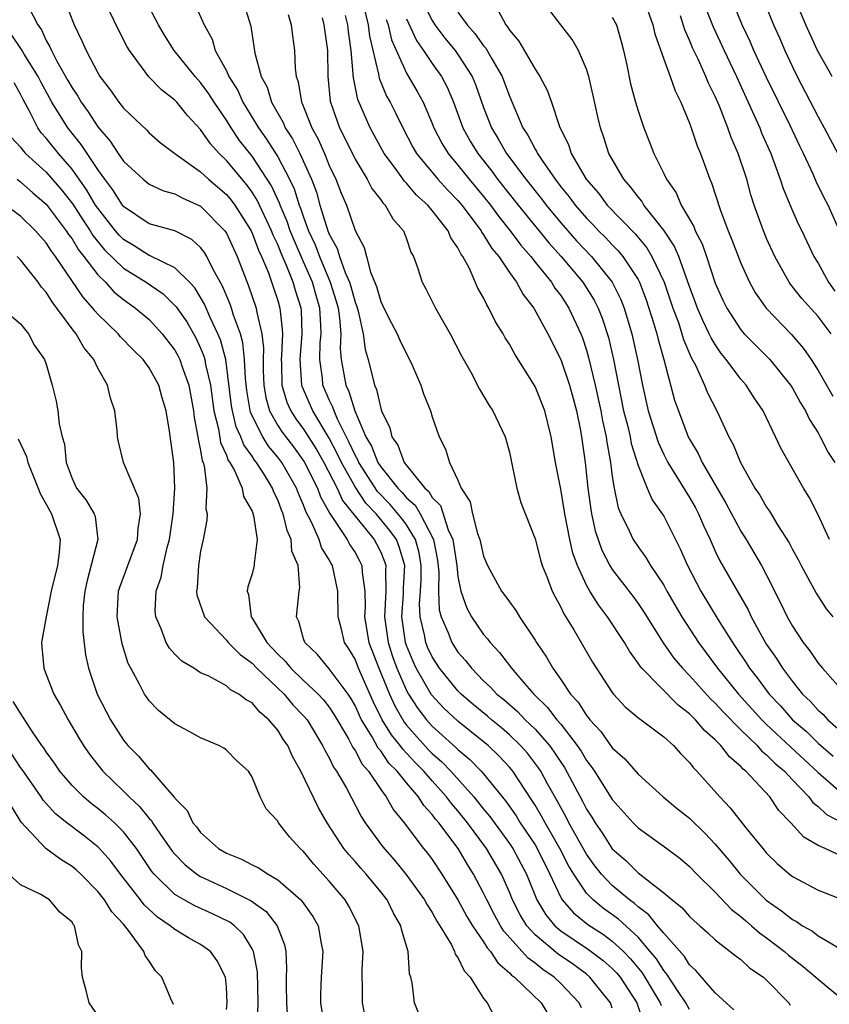
# Model space of a CAD drawing. Units: inches. Extents: x 2592000 to 2595000, y 1521000 to 1524000.
# Drawn here: x 2592513 to 2592576, y 1522145 to 1522221 of the extents above; entities that cross this region are included whole.
import ezdxf

# ---------------------------------------------------------------- set-up
doc = ezdxf.new("R2010")
doc.units = ezdxf.units.IN
doc.header["$MEASUREMENT"] = 0
doc.layers.add('LD25921521_2ft', color=93, linetype='Continuous')

msp = doc.modelspace()

# ---------------------------------------------------------------- linework, layer by layer
at = {"layer": 'LD25921521_2ft'}
for points, elevation in [([(2592570.231, 1522224.231), (2592571.528, 1522221), (2592571.987, 1522219.987), (2592572.408, 1522219), (2592573, 1522217.741), (2592573.369, 1522217), (2592575, 1522213.86), (2592575.484, 1522213), (2592577, 1522210.118)], 8164), ([(2592575.89, 1522181), (2592574.973, 1522182.973), (2592574.295, 1522184.295), (2592573.864, 1522185), (2592572.113, 1522188.112), (2592571.701, 1522189), (2592570.726, 1522191), (2592570.032, 1522192.032), (2592569.413, 1522193), (2592569, 1522193.462), (2592567.86, 1522195), (2592567.47, 1522195.47), (2592567, 1522196.152), (2592566.679, 1522196.679), (2592566.544, 1522197), (2592566.031, 1522198.031), (2592565.625, 1522199), (2592565, 1522200.676), (2592564.166, 1522203), (2592563.823, 1522203.823), (2592563, 1522205.061), (2592561.462, 1522207), (2592561.29, 1522207.29), (2592561, 1522207.633), (2592560.424, 1522208.424), (2592559.898, 1522209), (2592558.744, 1522211), (2592558.319, 1522212.319), (2592558.074, 1522213), (2592557.868, 1522213.868), (2592557.521, 1522215.521), (2592557.174, 1522217), (2592557, 1522217.569), (2592556.386, 1522219), (2592555.874, 1522219.874), (2592554.998, 1522221), (2592553.274, 1522223.274)], 8176), ([(2592513.648, 1522222.352), (2592514.355, 1522221), (2592514.624, 1522220.624), (2592515, 1522219.785), (2592515.285, 1522219.285), (2592515.394, 1522219), (2592515.82, 1522218.18), (2592516.683, 1522216.683), (2592517, 1522216.106), (2592517.454, 1522215.454), (2592517.707, 1522215), (2592518.254, 1522214.254), (2592519, 1522213.081), (2592519.977, 1522211.977), (2592520.6, 1522211), (2592521, 1522210.413), (2592522.54, 1522209), (2592523, 1522208.636), (2592524.117, 1522208.117), (2592525, 1522207.88), (2592525.555, 1522207.555), (2592527, 1522206.92), (2592528.873, 1522205), (2592529, 1522204.805), (2592529.833, 1522203), (2592530.726, 1522200.726), (2592531.314, 1522199), (2592531.36, 1522198.64), (2592531.754, 1522197), (2592531.881, 1522195.881), (2592531.851, 1522195), (2592531.859, 1522194.141), (2592531.9, 1522193), (2592532.055, 1522192.055), (2592532.356, 1522191), (2592533, 1522189.88), (2592533.35, 1522189.35), (2592534.21, 1522188.21), (2592535.049, 1522187.049), (2592536.084, 1522185), (2592536.33, 1522184.33), (2592537.031, 1522183.031), (2592537.199, 1522182.801), (2592538.386, 1522181), (2592538.6, 1522180.6), (2592539, 1522179.996), (2592539.359, 1522179.359), (2592539.543, 1522179), (2592539.56, 1522178.44), (2592539.769, 1522177), (2592539.783, 1522175.783), (2592539.73, 1522175), (2592540.079, 1522173), (2592540.857, 1522171), (2592541.675, 1522169), (2592542.084, 1522168.084), (2592542.816, 1522166.816), (2592543, 1522166.59), (2592544.692, 1522164.692), (2592545, 1522164.379), (2592545.744, 1522163.744), (2592546.45, 1522163), (2592548.24, 1522161), (2592549, 1522160.057), (2592549.483, 1522159.483), (2592551, 1522157.394), (2592551.268, 1522157), (2592552.326, 1522155), (2592553.136, 1522153), (2592553.835, 1522151.835), (2592554.546, 1522151), (2592555, 1522150.611), (2592557.158, 1522149.158), (2592558.299, 1522148.299), (2592559, 1522147.672), (2592559.332, 1522147.332), (2592559.604, 1522147), (2592560.902, 1522145), (2592561.436, 1522143.436)], 8206), ([(2592516.379, 1522223), (2592517.176, 1522221), (2592517.773, 1522219.773), (2592518.105, 1522219), (2592519, 1522217.279), (2592519.165, 1522217), (2592519.965, 1522215.965), (2592520.635, 1522215), (2592521, 1522214.534), (2592522.813, 1522212.813), (2592523, 1522212.613), (2592523.865, 1522211.865), (2592525.006, 1522211), (2592527, 1522209.584), (2592527.613, 1522209), (2592529, 1522207.817), (2592529.379, 1522207.379), (2592529.655, 1522207), (2592530.916, 1522205), (2592531, 1522204.822), (2592531.495, 1522203.494), (2592531.734, 1522203), (2592532.267, 1522201.733), (2592532.65, 1522200.65), (2592533, 1522199.573), (2592533.165, 1522199), (2592533.35, 1522197.35), (2592533.363, 1522197), (2592533.298, 1522195.298), (2592533.271, 1522195), (2592533.291, 1522194.709), (2592533.309, 1522193), (2592533.69, 1522191.69), (2592534.002, 1522191), (2592534.399, 1522190.399), (2592535, 1522189.582), (2592536.001, 1522188.001), (2592536.57, 1522187), (2592537.609, 1522185), (2592538.039, 1522184.039), (2592539, 1522182.815), (2592540.485, 1522181), (2592540.671, 1522180.671), (2592541, 1522180.025), (2592541.302, 1522179.302), (2592541.391, 1522179), (2592541.37, 1522178.63), (2592541.405, 1522177), (2592541.284, 1522175), (2592541.568, 1522173), (2592541.925, 1522171.925), (2592542.257, 1522171), (2592543, 1522169.287), (2592543.159, 1522169), (2592543.876, 1522167.876), (2592544.549, 1522167), (2592545, 1522166.492), (2592546.846, 1522164.846), (2592547, 1522164.684), (2592547.924, 1522163.924), (2592548.814, 1522163), (2592549, 1522162.788), (2592550.695, 1522160.695), (2592551.527, 1522159.527), (2592551.848, 1522159), (2592553, 1522157.278), (2592553.166, 1522157), (2592554.149, 1522155), (2592555, 1522153.192), (2592555.117, 1522153), (2592555.992, 1522151.992), (2592557.104, 1522151.104), (2592558.311, 1522150.311), (2592559, 1522149.804), (2592559.868, 1522149), (2592560.427, 1522148.427), (2592561.329, 1522147.329), (2592562.722, 1522145), (2592562.792, 1522144.792)], 8204), ([(2592568.457, 1522144.457), (2592567, 1522145.77), (2592565.507, 1522147.507), (2592565, 1522147.945), (2592564.604, 1522148.604), (2592563, 1522150.418), (2592562.515, 1522151), (2592561.845, 1522151.845), (2592561, 1522152.455), (2592560.719, 1522152.719), (2592560.327, 1522153), (2592559, 1522154.12), (2592558.151, 1522155), (2592557.647, 1522155.647), (2592557, 1522156.551), (2592555.632, 1522159), (2592555.421, 1522159.421), (2592555, 1522160.172), (2592554.715, 1522160.715), (2592553.976, 1522162.024), (2592553.449, 1522163), (2592553.274, 1522163.274), (2592552.399, 1522164.399), (2592551.871, 1522165), (2592551, 1522165.839), (2592550.376, 1522166.376), (2592549.614, 1522167), (2592549.291, 1522167.291), (2592548.192, 1522168.192), (2592547.242, 1522169), (2592547, 1522169.245), (2592545.57, 1522171), (2592545, 1522171.889), (2592544.644, 1522172.644), (2592544.497, 1522173), (2592544.392, 1522173.608), (2592544.056, 1522175), (2592544.018, 1522176.018), (2592544.09, 1522177), (2592544.133, 1522177.868), (2592544.148, 1522179), (2592543.986, 1522179.986), (2592543.708, 1522181), (2592543, 1522182.161), (2592542.649, 1522182.649), (2592541.737, 1522183.737), (2592540.751, 1522184.751), (2592539.29, 1522187), (2592539.208, 1522187.208), (2592539, 1522187.57), (2592538.554, 1522188.554), (2592537.643, 1522190.357), (2592537.374, 1522191), (2592537.287, 1522191.287), (2592537, 1522191.877), (2592536.505, 1522193), (2592536.465, 1522193.535), (2592536.26, 1522195), (2592536.304, 1522196.304), (2592536.366, 1522197), (2592536.344, 1522197.657), (2592536.259, 1522199), (2592535.97, 1522199.97), (2592535.688, 1522201), (2592535, 1522202.598), (2592534.259, 1522204.259), (2592533.968, 1522205), (2592533.721, 1522205.721), (2592533.184, 1522207), (2592533.14, 1522207.139), (2592532.504, 1522208.504), (2592531, 1522210.794), (2592530.028, 1522212.028), (2592529.37, 1522213), (2592529, 1522213.603), (2592528.05, 1522215), (2592527.646, 1522215.646), (2592527, 1522216.523), (2592526.562, 1522217), (2592524.952, 1522219), (2592524.201, 1522220.201), (2592523.73, 1522221), (2592523, 1522222.375)], 8200), ([(2592526.565, 1522222.566), (2592527.262, 1522221), (2592527.883, 1522219.884), (2592528.13, 1522219), (2592529, 1522217.421), (2592529.187, 1522217), (2592529.898, 1522215.898), (2592530.29, 1522215), (2592531.501, 1522213), (2592532.124, 1522212.124), (2592533, 1522210.759), (2592533.913, 1522209), (2592534.26, 1522208.26), (2592534.657, 1522207), (2592534.758, 1522206.759), (2592535, 1522206.051), (2592535.39, 1522205), (2592535.901, 1522203.902), (2592536.227, 1522203), (2592537.079, 1522201), (2592537.542, 1522199.542), (2592537.683, 1522199), (2592537.802, 1522198.198), (2592537.886, 1522197), (2592537.847, 1522195.847), (2592537.935, 1522195), (2592538.287, 1522193), (2592538.52, 1522192.52), (2592538.984, 1522191), (2592539.853, 1522189), (2592540.272, 1522188.272), (2592540.771, 1522187), (2592541, 1522186.649), (2592542.319, 1522185), (2592542.656, 1522184.656), (2592543, 1522184.252), (2592543.67, 1522183.67), (2592544.057, 1522183), (2592545.091, 1522181), (2592545.406, 1522179.406), (2592545.519, 1522178.481), (2592545.493, 1522177), (2592545.553, 1522175.553), (2592545.7, 1522175), (2592546.248, 1522173.752), (2592546.528, 1522173), (2592547, 1522172.266), (2592547.596, 1522171.596), (2592548.048, 1522171), (2592549, 1522170.037), (2592549.545, 1522169.545), (2592550.033, 1522169), (2592550.572, 1522168.572), (2592551.64, 1522167.64), (2592552.235, 1522167), (2592553, 1522166.266), (2592554.112, 1522165), (2592554.494, 1522164.494), (2592555, 1522163.7), (2592555.287, 1522163.287), (2592556.686, 1522160.686), (2592557, 1522160.06), (2592557.42, 1522159.42), (2592557.67, 1522159), (2592558.216, 1522158.216), (2592559, 1522156.98), (2592560.057, 1522156.058), (2592561, 1522155.107), (2592563, 1522153.563), (2592563.658, 1522153), (2592564.411, 1522152.411), (2592565, 1522151.717), (2592565.368, 1522151.368), (2592565.809, 1522151), (2592566.439, 1522150.439), (2592567, 1522149.912), (2592568.173, 1522149), (2592568.624, 1522148.624), (2592569, 1522148.359), (2592569.705, 1522147.706), (2592570.747, 1522147), (2592571, 1522146.766), (2592572.722, 1522145), (2592572.834, 1522144.834)], 8198), ([(2592530.264, 1522223), (2592530.906, 1522220.905), (2592531.208, 1522218.791), (2592531.705, 1522217), (2592532.163, 1522216.163), (2592532.507, 1522215), (2592533.413, 1522213.413), (2592533.575, 1522213), (2592534.143, 1522212.143), (2592534.712, 1522211), (2592535.609, 1522209), (2592535.994, 1522207.994), (2592536.278, 1522207), (2592536.9, 1522205), (2592537, 1522204.742), (2592537.62, 1522203.62), (2592537.793, 1522203), (2592538.232, 1522201.768), (2592538.58, 1522201), (2592538.682, 1522200.681), (2592539, 1522199.46), (2592539.13, 1522199.13), (2592539.233, 1522198.767), (2592539.627, 1522197), (2592539.781, 1522195.781), (2592540.018, 1522195), (2592540.517, 1522193), (2592540.672, 1522192.672), (2592541, 1522191.187), (2592541.066, 1522191), (2592541.699, 1522189.699), (2592541.854, 1522189), (2592542.331, 1522188.332), (2592542.813, 1522187), (2592544.433, 1522185), (2592544.737, 1522184.737), (2592545, 1522184.281), (2592545.64, 1522183.64), (2592546.25, 1522181.75), (2592546.601, 1522181), (2592546.667, 1522180.667), (2592546.908, 1522179), (2592547, 1522178.124), (2592547.218, 1522177), (2592547.685, 1522175.685), (2592548.064, 1522175), (2592549, 1522173.627), (2592549.296, 1522173.296), (2592549.507, 1522173), (2592550.237, 1522172.237), (2592551.157, 1522171), (2592552.177, 1522169.823), (2592552.903, 1522169), (2592553.968, 1522167.968), (2592554.696, 1522167), (2592555, 1522166.647), (2592556.275, 1522165), (2592556.572, 1522164.572), (2592557, 1522163.829), (2592557.367, 1522163.367), (2592557.607, 1522163), (2592559, 1522160.793), (2592560.617, 1522159), (2592561, 1522158.602), (2592563.234, 1522157), (2592564.24, 1522156.24), (2592565, 1522155.605), (2592565.572, 1522155), (2592567, 1522153.608), (2592568.268, 1522152.268), (2592569, 1522151.713), (2592569.37, 1522151.371), (2592569.827, 1522151), (2592570.436, 1522150.436), (2592571, 1522150.054), (2592572.383, 1522149), (2592572.706, 1522148.706), (2592573.834, 1522147.834), (2592574.824, 1522147), (2592575, 1522146.833), (2592577, 1522145.196)], 8196), ([(2592539.71, 1522222.29), (2592540.026, 1522221), (2592540.132, 1522220.132), (2592540.827, 1522217.173), (2592540.868, 1522216.868), (2592541.461, 1522215.461), (2592541.727, 1522215), (2592542.157, 1522214.157), (2592542.716, 1522213), (2592543.505, 1522211.505), (2592543.793, 1522211), (2592545.449, 1522209), (2592546.184, 1522208.184), (2592547, 1522207.353), (2592547.297, 1522207), (2592548.805, 1522205), (2592548.868, 1522204.867), (2592549, 1522204.698), (2592549.635, 1522203.635), (2592550.172, 1522203), (2592551, 1522201.764), (2592551.558, 1522201), (2592552.06, 1522200.06), (2592552.899, 1522199), (2592554.001, 1522197), (2592555, 1522195.006), (2592555.671, 1522193), (2592555.959, 1522191.959), (2592556.206, 1522191), (2592556.523, 1522189.477), (2592556.611, 1522189), (2592556.888, 1522187), (2592557.099, 1522185), (2592557.33, 1522183.33), (2592557.39, 1522183), (2592557.682, 1522181.682), (2592558.184, 1522180.184), (2592558.798, 1522179), (2592559, 1522178.676), (2592560.597, 1522176.598), (2592561, 1522176.047), (2592561.427, 1522175.427), (2592562.969, 1522172.968), (2592563.794, 1522171.794), (2592564.458, 1522171), (2592565, 1522170.451), (2592566.635, 1522168.635), (2592567, 1522168.301), (2592567.619, 1522167.619), (2592569, 1522166.222), (2592570.263, 1522165), (2592570.599, 1522164.599), (2592571, 1522164.286), (2592571.628, 1522163.628), (2592572.38, 1522163), (2592573, 1522162.331), (2592574.278, 1522161), (2592574.584, 1522160.584), (2592575, 1522160.262), (2592575.642, 1522159.642), (2592577, 1522158.949)], 8188), ([(2592544.169, 1522223), (2592545, 1522221.33), (2592545.214, 1522221), (2592545.977, 1522219.977), (2592546.779, 1522219), (2592547, 1522218.693), (2592548.109, 1522217), (2592548.37, 1522216.37), (2592549, 1522214.58), (2592549.608, 1522213), (2592550.141, 1522212.141), (2592550.786, 1522211), (2592552.282, 1522209), (2592553.49, 1522207.49), (2592553.852, 1522207), (2592555, 1522205.612), (2592555.534, 1522205), (2592556.228, 1522204.228), (2592557.392, 1522203), (2592558.999, 1522200.999), (2592559.671, 1522199.671), (2592559.931, 1522199), (2592560.527, 1522197), (2592560.97, 1522195), (2592561.347, 1522193), (2592561.802, 1522191), (2592562.564, 1522188.564), (2592563, 1522187.612), (2592563.313, 1522187), (2592565, 1522184.276), (2592565.46, 1522183.46), (2592565.704, 1522183), (2592566.088, 1522182.088), (2592566.597, 1522181), (2592567, 1522180.092), (2592567.356, 1522179.356), (2592569.553, 1522175.553), (2592569.808, 1522175), (2592570.776, 1522173.224), (2592571, 1522172.849), (2592571.761, 1522171.761), (2592572.227, 1522171), (2592573, 1522169.963), (2592573.793, 1522169), (2592574.416, 1522168.416), (2592575, 1522167.745), (2592575.405, 1522167.405), (2592575.767, 1522167), (2592578.056, 1522165)], 8182), ([(2592561.449, 1522223), (2592562.161, 1522221), (2592562.308, 1522220.308), (2592563, 1522218.344), (2592563.509, 1522217), (2592563.879, 1522215.879), (2592564.323, 1522215), (2592565, 1522213.357), (2592565.131, 1522213), (2592565.594, 1522211.594), (2592565.854, 1522211), (2592566.59, 1522209), (2592566.724, 1522208.724), (2592567.422, 1522206.578), (2592568.017, 1522205), (2592568.305, 1522204.305), (2592569, 1522202.482), (2592569.674, 1522201), (2592570.142, 1522200.142), (2592570.959, 1522199), (2592572.941, 1522196.941), (2592573.861, 1522195.861), (2592574.452, 1522195), (2592575, 1522194.152), (2592576.144, 1522192.144)], 8172), ([(2592566.282, 1522222.281), (2592566.841, 1522220.841), (2592567.693, 1522219), (2592568.657, 1522217), (2592570.043, 1522213.957), (2592570.461, 1522213), (2592570.611, 1522212.611), (2592571.316, 1522211), (2592572.053, 1522209), (2592572.28, 1522208.28), (2592573, 1522206.548), (2592573.483, 1522205.483), (2592573.727, 1522205), (2592574.68, 1522203), (2592575, 1522202.483), (2592575.813, 1522201), (2592576.314, 1522200.314)], 8168), ([(2592576.773, 1522204.773), (2592575.783, 1522207), (2592575.51, 1522207.51), (2592574.84, 1522208.84), (2592574.605, 1522209.395), (2592573.857, 1522211), (2592573.57, 1522211.57), (2592572.817, 1522213.183), (2592571, 1522216.913), (2592570.016, 1522219), (2592569.711, 1522219.711), (2592569.1, 1522221), (2592568.302, 1522223)], 8166), ([(2592576.091, 1522217), (2592574.963, 1522219), (2592574.046, 1522221), (2592573.22, 1522223)], 8162), ([(2592565, 1522144.498), (2592564.714, 1522145), (2592564.119, 1522145.881), (2592563.244, 1522147.244), (2592563, 1522147.511), (2592562.426, 1522148.426), (2592561.952, 1522149), (2592561, 1522150.101), (2592559.493, 1522151.494), (2592558.328, 1522152.329), (2592557.508, 1522153), (2592557, 1522153.529), (2592556.004, 1522155), (2592555.63, 1522155.63), (2592554.928, 1522157), (2592553.771, 1522159), (2592553.506, 1522159.506), (2592553, 1522160.358), (2592552.757, 1522160.757), (2592551.755, 1522162.245), (2592551.268, 1522163), (2592551, 1522163.321), (2592550.19, 1522164.19), (2592549.349, 1522165), (2592549, 1522165.294), (2592547, 1522166.888), (2592545.911, 1522167.911), (2592544.952, 1522168.952), (2592543.765, 1522171), (2592543.52, 1522171.52), (2592543, 1522172.779), (2592542.922, 1522173), (2592542.63, 1522175), (2592542.764, 1522176.764), (2592542.773, 1522177.227), (2592542.871, 1522179), (2592542.446, 1522180.446), (2592542.215, 1522181), (2592541.706, 1522181.706), (2592540.648, 1522183), (2592539.842, 1522183.842), (2592539, 1522185.109), (2592537.939, 1522187), (2592537.646, 1522187.646), (2592537, 1522188.873), (2592535.715, 1522191), (2592534.888, 1522192.888), (2592534.855, 1522193), (2592534.73, 1522195), (2592534.904, 1522197), (2592534.838, 1522198.838), (2592534.82, 1522199), (2592534.372, 1522200.372), (2592534.198, 1522201), (2592533.684, 1522202.316), (2592533.261, 1522203.261), (2592533, 1522203.924), (2592532.649, 1522204.649), (2592532.518, 1522205), (2592531.392, 1522207.392), (2592531, 1522208.01), (2592530.583, 1522208.583), (2592529, 1522210.468), (2592528.444, 1522211), (2592527.763, 1522211.763), (2592527, 1522212.875), (2592525.966, 1522213.966), (2592525.143, 1522215), (2592525, 1522215.156), (2592523.95, 1522215.949), (2592522.971, 1522216.971), (2592521.477, 1522219), (2592521.295, 1522219.295), (2592520.61, 1522220.61), (2592519.924, 1522222.076)], 8202), ([(2592533.802, 1522221.802), (2592534.047, 1522221), (2592534.138, 1522220.138), (2592534.299, 1522219), (2592534.352, 1522217.648), (2592534.435, 1522217), (2592534.586, 1522216.586), (2592534.829, 1522215), (2592534.892, 1522214.892), (2592535.642, 1522213), (2592536.13, 1522212.13), (2592536.624, 1522211), (2592537, 1522210.068), (2592537.508, 1522209), (2592537.925, 1522207.926), (2592538.326, 1522207), (2592539, 1522205.011), (2592539.705, 1522203.705), (2592539.882, 1522203), (2592540.217, 1522201.782), (2592540.683, 1522200.682), (2592541, 1522199.518), (2592541.174, 1522199.174), (2592541.244, 1522199), (2592541.831, 1522197.831), (2592542.275, 1522197), (2592542.49, 1522196.49), (2592543, 1522195.445), (2592543.249, 1522195), (2592543.446, 1522194.554), (2592544.109, 1522193), (2592544.33, 1522192.33), (2592544.856, 1522191), (2592545, 1522190.542), (2592545.55, 1522189), (2592546.039, 1522188.039), (2592546.346, 1522187), (2592547, 1522185.615), (2592547.256, 1522185), (2592547.946, 1522183.946), (2592548.14, 1522183), (2592548.525, 1522181.475), (2592548.708, 1522181), (2592549, 1522179.718), (2592549.3, 1522179), (2592550.398, 1522177), (2592550.659, 1522176.659), (2592551, 1522176.156), (2592551.491, 1522175.491), (2592551.776, 1522175), (2592553, 1522173.183), (2592553.108, 1522173), (2592553.879, 1522171.879), (2592554.373, 1522171), (2592555, 1522170.131), (2592555.765, 1522169), (2592556.361, 1522168.361), (2592557, 1522167.333), (2592557.155, 1522167.155), (2592557.263, 1522167), (2592558.102, 1522166.102), (2592559, 1522164.815), (2592559.972, 1522163.972), (2592561, 1522162.787), (2592562.956, 1522161), (2592564.082, 1522160.082), (2592565, 1522159.367), (2592566.2, 1522158.2), (2592567, 1522157.347), (2592568.075, 1522156.075), (2592568.945, 1522155), (2592570.971, 1522152.971), (2592572.154, 1522152.154), (2592573, 1522151.475), (2592573.325, 1522151.325), (2592573.798, 1522151), (2592574.568, 1522150.568), (2592575, 1522150.224), (2592577, 1522149.043)], 8194), ([(2592536.454, 1522221.546), (2592536.586, 1522221), (2592536.857, 1522219), (2592536.877, 1522217), (2592537.065, 1522215.065), (2592537.798, 1522213), (2592538.208, 1522212.208), (2592539, 1522210.564), (2592539.938, 1522209), (2592540.296, 1522208.296), (2592541, 1522207.406), (2592541.165, 1522207.165), (2592541.345, 1522207), (2592541.935, 1522205.935), (2592542.761, 1522205), (2592543, 1522204.369), (2592543.348, 1522203.348), (2592543.555, 1522203), (2592543.857, 1522202.143), (2592544.209, 1522201), (2592544.495, 1522200.495), (2592545.246, 1522199), (2592546.392, 1522197), (2592547.28, 1522195.28), (2592547.993, 1522194.007), (2592548.684, 1522192.684), (2592549.433, 1522191.433), (2592549.723, 1522191), (2592550.679, 1522189), (2592551, 1522187.786), (2592551.227, 1522186.773), (2592551.571, 1522185), (2592551.879, 1522183.879), (2592553, 1522181.06), (2592553.419, 1522179.419), (2592553.551, 1522179), (2592553.942, 1522178.058), (2592554.337, 1522177), (2592554.555, 1522176.555), (2592555, 1522175.756), (2592555.234, 1522175.234), (2592556.009, 1522173.991), (2592557.472, 1522171.472), (2592559, 1522169.128), (2592559.1, 1522169), (2592560.01, 1522168.01), (2592561.092, 1522167.092), (2592561.241, 1522167), (2592563, 1522165.682), (2592563.757, 1522165), (2592564.342, 1522164.342), (2592565, 1522163.677), (2592565.285, 1522163.285), (2592565.579, 1522163), (2592567.356, 1522161), (2592568.169, 1522160.169), (2592569.384, 1522158.616), (2592570.696, 1522157), (2592571, 1522156.647), (2592571.831, 1522155.831), (2592572.765, 1522155), (2592573, 1522154.813), (2592575, 1522153.772), (2592576.99, 1522152.99)], 8192), ([(2592576.526, 1522156.526), (2592575.539, 1522157), (2592575, 1522157.238), (2592573.883, 1522157.883), (2592572.886, 1522159), (2592571.956, 1522159.956), (2592571.238, 1522161), (2592569.382, 1522163), (2592569.168, 1522163.168), (2592569, 1522163.368), (2592568.114, 1522164.114), (2592567.451, 1522165), (2592567, 1522165.453), (2592566.166, 1522166.166), (2592565.475, 1522167), (2592565.227, 1522167.227), (2592565, 1522167.471), (2592564.127, 1522168.127), (2592561.288, 1522171), (2592561.157, 1522171.157), (2592561, 1522171.413), (2592560.327, 1522172.327), (2592559.948, 1522173), (2592558.639, 1522175), (2592557.921, 1522175.921), (2592557.268, 1522177), (2592557, 1522177.471), (2592556.287, 1522179), (2592555.942, 1522179.942), (2592555.712, 1522181), (2592555.324, 1522183), (2592555, 1522184.915), (2592554.594, 1522187), (2592554.26, 1522189), (2592553.753, 1522191), (2592553, 1522192.897), (2592551.415, 1522195.415), (2592551, 1522196.184), (2592550.682, 1522196.682), (2592550.513, 1522197), (2592549.932, 1522197.932), (2592549.412, 1522199), (2592549.242, 1522199.242), (2592549, 1522199.779), (2592548.554, 1522200.553), (2592547.87, 1522202.13), (2592547.392, 1522203), (2592547.22, 1522203.22), (2592547, 1522203.685), (2592546.453, 1522204.453), (2592546.239, 1522205), (2592545, 1522206.585), (2592544.656, 1522207), (2592543.781, 1522207.781), (2592543, 1522208.7), (2592542.844, 1522208.844), (2592542.068, 1522209.932), (2592541.27, 1522211), (2592540.186, 1522213), (2592539.208, 1522215.208), (2592538.879, 1522216.88), (2592538.708, 1522219), (2592538.491, 1522220.49), (2592538.438, 1522221), (2592538.266, 1522221.734)], 8190), ([(2592547, 1522221.996), (2592547.714, 1522221), (2592548.328, 1522220.328), (2592549, 1522219.38), (2592549.181, 1522219.181), (2592549.63, 1522218.37), (2592550.443, 1522217), (2592551, 1522215.452), (2592552.059, 1522213), (2592552.437, 1522212.438), (2592553, 1522211.334), (2592553.13, 1522211.13), (2592553.183, 1522211), (2592553.537, 1522210.463), (2592554.556, 1522209), (2592555, 1522208.424), (2592555.642, 1522207.642), (2592556.105, 1522207), (2592557, 1522205.974), (2592557.484, 1522205.484), (2592557.934, 1522205), (2592558.469, 1522204.469), (2592559, 1522203.901), (2592559.452, 1522203.452), (2592559.821, 1522203), (2592561, 1522201.215), (2592561.115, 1522201), (2592561.636, 1522199.636), (2592561.853, 1522199), (2592562.237, 1522197.763), (2592562.456, 1522197), (2592562.556, 1522196.556), (2592562.997, 1522195), (2592563.849, 1522191.849), (2592564.141, 1522191), (2592564.901, 1522189), (2592565, 1522188.808), (2592565.683, 1522187.683), (2592565.997, 1522187), (2592567.831, 1522183.831), (2592569, 1522181.653), (2592569.411, 1522181), (2592570.595, 1522179), (2592571, 1522178.239), (2592572.089, 1522176.089), (2592572.603, 1522175), (2592573, 1522174.28), (2592573.844, 1522173), (2592574.357, 1522172.357), (2592575, 1522171.405), (2592575.34, 1522171), (2592577.141, 1522169)], 8180), ([(2592550.127, 1522222.127), (2592550.719, 1522221), (2592550.853, 1522220.853), (2592551, 1522220.6), (2592551.744, 1522219.744), (2592553, 1522217.559), (2592553.369, 1522217), (2592553.932, 1522215.932), (2592554.264, 1522215), (2592554.899, 1522213.101), (2592555.616, 1522211.616), (2592555.808, 1522211), (2592556.974, 1522209), (2592557.92, 1522207.92), (2592558.609, 1522207), (2592560.767, 1522204.767), (2592561.68, 1522203.679), (2592562.085, 1522203), (2592563.043, 1522201), (2592563.715, 1522199), (2592564.139, 1522197.861), (2592564.42, 1522197), (2592564.546, 1522196.546), (2592565.144, 1522195.144), (2592565.492, 1522194.508), (2592566.18, 1522193), (2592566.404, 1522192.404), (2592567.124, 1522191), (2592568.05, 1522189), (2592568.391, 1522188.391), (2592568.956, 1522187), (2592570.092, 1522185), (2592570.458, 1522184.458), (2592571, 1522183.514), (2592571.215, 1522183.214), (2592571.837, 1522182.163), (2592572.74, 1522180.74), (2592573, 1522180.237), (2592573.447, 1522179.447), (2592573.672, 1522179), (2592574.847, 1522176.847), (2592575.626, 1522175.626), (2592576.146, 1522175)], 8178), ([(2592559, 1522221.602), (2592559.316, 1522221), (2592559.698, 1522219.698), (2592559.875, 1522219), (2592560.131, 1522217.869), (2592560.429, 1522216.429), (2592560.8, 1522215), (2592561, 1522214.31), (2592561.442, 1522213), (2592561.892, 1522211.892), (2592562.233, 1522211), (2592563, 1522209.463), (2592563.217, 1522209), (2592563.954, 1522207.954), (2592564.366, 1522207), (2592565.332, 1522205.332), (2592565.45, 1522205), (2592565.976, 1522203.976), (2592566.314, 1522203), (2592567, 1522200.92), (2592567.605, 1522199.606), (2592567.903, 1522199), (2592569, 1522197.307), (2592569.263, 1522197), (2592571.243, 1522195), (2592572.854, 1522193), (2592573, 1522192.773), (2592573.632, 1522191.632), (2592574.026, 1522191), (2592574.332, 1522190.332), (2592575, 1522189.291), (2592575.165, 1522189), (2592575.783, 1522187.783), (2592576.296, 1522187)], 8174), ([(2592576.019, 1522197), (2592575, 1522198.341), (2592573.746, 1522199.746), (2592572.85, 1522200.85), (2592572.748, 1522201), (2592571.628, 1522203), (2592571, 1522204.393), (2592570.747, 1522205), (2592570.036, 1522207), (2592569.782, 1522207.782), (2592569.448, 1522209), (2592568.79, 1522211), (2592568.244, 1522212.244), (2592567.987, 1522213), (2592567.324, 1522214.676), (2592567, 1522215.425), (2592566.477, 1522216.478), (2592566.281, 1522217), (2592565.672, 1522218.328), (2592565.231, 1522219.231), (2592565, 1522219.812), (2592564.628, 1522220.628), (2592564.302, 1522221.698)], 8170), ([(2592541.413, 1522221.413), (2592541.573, 1522221), (2592541.835, 1522219.835), (2592543, 1522217.248), (2592543.836, 1522215.836), (2592544.287, 1522215), (2592545, 1522213.335), (2592545.128, 1522213), (2592545.768, 1522211.768), (2592546.238, 1522211), (2592547, 1522210.099), (2592547.875, 1522209), (2592549, 1522207.66), (2592549.523, 1522207), (2592550.143, 1522206.143), (2592551.067, 1522205), (2592551.879, 1522203.879), (2592552.661, 1522203), (2592553, 1522202.559), (2592554.265, 1522201), (2592554.545, 1522200.545), (2592555, 1522199.961), (2592555.632, 1522199), (2592556.553, 1522197), (2592556.679, 1522196.679), (2592557, 1522195.715), (2592557.163, 1522195.163), (2592557.674, 1522193), (2592558.101, 1522191), (2592558.235, 1522190.235), (2592558.524, 1522189), (2592558.575, 1522188.575), (2592558.862, 1522187), (2592559, 1522185.895), (2592559.14, 1522185), (2592559.466, 1522183.466), (2592559.665, 1522183), (2592560.325, 1522181.675), (2592560.629, 1522181), (2592561, 1522180.437), (2592561.612, 1522179.612), (2592561.965, 1522179), (2592563, 1522177.451), (2592563.245, 1522177), (2592564.417, 1522175), (2592565.706, 1522173), (2592567.181, 1522171), (2592568.811, 1522169), (2592570.634, 1522167), (2592571, 1522166.645), (2592572.874, 1522164.874), (2592575, 1522162.899), (2592577, 1522161.173)], 8186), ([(2592543, 1522221.473), (2592543.777, 1522219.777), (2592544.333, 1522219), (2592545, 1522218.006), (2592545.727, 1522217), (2592546.167, 1522216.167), (2592546.657, 1522215), (2592547.382, 1522213), (2592547.962, 1522211.962), (2592548.545, 1522211), (2592549.629, 1522209.629), (2592550.086, 1522209), (2592551.672, 1522207), (2592554.056, 1522204.056), (2592555.017, 1522203), (2592556.712, 1522201), (2592557.599, 1522199.599), (2592557.898, 1522199), (2592558.212, 1522198.212), (2592558.696, 1522196.696), (2592559.094, 1522195), (2592559.475, 1522193), (2592559.885, 1522191), (2592560.201, 1522189.799), (2592560.389, 1522189), (2592560.479, 1522188.479), (2592561, 1522186.76), (2592561.706, 1522185), (2592562.097, 1522184.097), (2592562.891, 1522183), (2592563, 1522182.824), (2592564.283, 1522180.283), (2592564.835, 1522179), (2592565.887, 1522177), (2592567.231, 1522174.769), (2592568.336, 1522173), (2592568.614, 1522172.614), (2592569.416, 1522171.416), (2592569.674, 1522171), (2592570.265, 1522170.265), (2592571.189, 1522169), (2592572.074, 1522168.074), (2592573.003, 1522167), (2592574.087, 1522166.087), (2592575, 1522165.192), (2592576.181, 1522164.182)], 8184), ([(2592559, 1522144.6), (2592558.857, 1522145), (2592557.268, 1522147), (2592557, 1522147.223), (2592555.977, 1522147.977), (2592554.793, 1522148.793), (2592553, 1522150.296), (2592552.357, 1522151), (2592551.841, 1522151.841), (2592551.248, 1522153), (2592551, 1522153.613), (2592550.376, 1522155), (2592549.227, 1522157), (2592547.743, 1522159), (2592547, 1522159.917), (2592546.489, 1522160.489), (2592546.124, 1522161), (2592545, 1522162.247), (2592544.345, 1522163), (2592543.677, 1522163.677), (2592543, 1522164.415), (2592542.706, 1522164.706), (2592542.507, 1522165), (2592541.832, 1522165.832), (2592541.123, 1522167), (2592540.419, 1522168.419), (2592539.273, 1522171), (2592539, 1522171.702), (2592538.51, 1522172.51), (2592538.189, 1522173), (2592537.956, 1522174.044), (2592537.697, 1522175), (2592537.678, 1522177), (2592537.251, 1522179), (2592537.151, 1522179.151), (2592537, 1522179.432), (2592536.391, 1522180.391), (2592536.202, 1522181), (2592535.589, 1522182.411), (2592535.181, 1522183.181), (2592535, 1522183.673), (2592534.595, 1522184.595), (2592534.447, 1522185), (2592533.306, 1522187), (2592533, 1522187.409), (2592532.275, 1522188.275), (2592531.825, 1522189), (2592530.881, 1522190.881), (2592530.59, 1522192.59), (2592530.477, 1522193.523), (2592530.42, 1522195), (2592530.288, 1522196.289), (2592530.087, 1522197), (2592529.565, 1522198.435), (2592529.405, 1522199), (2592529.302, 1522199.302), (2592528.706, 1522200.706), (2592527.951, 1522202.049), (2592527.485, 1522203), (2592527.307, 1522203.307), (2592527, 1522203.702), (2592526.325, 1522204.325), (2592524.988, 1522204.988), (2592523, 1522205.544), (2592521, 1522206.891), (2592520.915, 1522207), (2592520.179, 1522208.178), (2592519.541, 1522209), (2592519, 1522209.754), (2592518.167, 1522211), (2592517.715, 1522211.715), (2592516.678, 1522213), (2592515.436, 1522215), (2592514.567, 1522216.567), (2592514.357, 1522217), (2592513.273, 1522218.727), (2592513.078, 1522219.077), (2592512.273, 1522220.273)], 8208), ([(2592556.614, 1522144.614), (2592556.42, 1522145), (2592555, 1522146.504), (2592554.476, 1522147), (2592553.593, 1522147.593), (2592553, 1522148.093), (2592552.464, 1522148.464), (2592552.003, 1522149), (2592550.579, 1522150.579), (2592550.323, 1522151), (2592549.844, 1522151.844), (2592549.24, 1522153), (2592549, 1522153.515), (2592548.213, 1522155), (2592547.742, 1522155.742), (2592547.014, 1522157), (2592545.512, 1522159), (2592545.27, 1522159.27), (2592545, 1522159.648), (2592544.342, 1522160.342), (2592543.93, 1522161), (2592543, 1522162.094), (2592542.29, 1522163), (2592541.642, 1522163.642), (2592541, 1522164.591), (2592540.806, 1522164.806), (2592540.336, 1522165.664), (2592539.506, 1522167), (2592539.338, 1522167.338), (2592539, 1522168.106), (2592538.676, 1522168.676), (2592538.458, 1522169), (2592537, 1522170.953), (2592536.077, 1522172.077), (2592535.092, 1522173), (2592535, 1522173.295), (2592534.646, 1522174.646), (2592534.441, 1522175), (2592534.669, 1522177), (2592534.723, 1522177.277), (2592534.586, 1522179), (2592534.101, 1522180.101), (2592534.039, 1522181), (2592533.714, 1522181.714), (2592533.422, 1522183), (2592533.294, 1522183.294), (2592533, 1522184.095), (2592532.694, 1522184.694), (2592532.589, 1522185), (2592531.963, 1522186.037), (2592531.346, 1522187), (2592531.188, 1522187.188), (2592531, 1522187.491), (2592530.358, 1522188.358), (2592530.129, 1522189), (2592529.767, 1522189.767), (2592529.467, 1522191), (2592529.401, 1522191.401), (2592528.957, 1522195), (2592528.539, 1522196.539), (2592528.344, 1522197), (2592527.748, 1522198.252), (2592527.302, 1522199.302), (2592526.556, 1522200.556), (2592526.14, 1522201), (2592525, 1522202.129), (2592523.065, 1522203.065), (2592523, 1522203.081), (2592521.842, 1522203.842), (2592521, 1522204.316), (2592520.656, 1522204.656), (2592520.372, 1522205), (2592519, 1522206.755), (2592518.837, 1522207), (2592518.158, 1522208.157), (2592517, 1522209.782), (2592515.948, 1522211), (2592515, 1522212.201), (2592514.615, 1522212.615), (2592514.338, 1522213), (2592513.7, 1522214.3), (2592513.201, 1522215.201), (2592513, 1522215.616), (2592512.495, 1522216.495)], 8210), ([(2592512.281, 1522212.281), (2592513, 1522211.489), (2592513.205, 1522211.205), (2592513.395, 1522211), (2592515, 1522209.549), (2592516.183, 1522208.183), (2592517.057, 1522207.057), (2592517.839, 1522205.84), (2592518.41, 1522205), (2592518.629, 1522204.629), (2592519.533, 1522203.532), (2592521, 1522202.093), (2592522.777, 1522201), (2592524.092, 1522200.093), (2592525.103, 1522199.103), (2592525.917, 1522197.917), (2592526.64, 1522196.639), (2592527, 1522195.873), (2592527.26, 1522195.26), (2592527.33, 1522195), (2592527.388, 1522194.612), (2592527.757, 1522193), (2592528.027, 1522191), (2592528.385, 1522189.616), (2592528.556, 1522188.556), (2592529, 1522187.577), (2592529.152, 1522187.152), (2592529.265, 1522187), (2592529.622, 1522186.378), (2592530.223, 1522185), (2592530.343, 1522184.343), (2592531, 1522183.206), (2592531.114, 1522182.887), (2592531.385, 1522181), (2592531.153, 1522179.153), (2592531.171, 1522179), (2592531, 1522178.335), (2592530.672, 1522177.328), (2592530.629, 1522177), (2592530.73, 1522176.73), (2592530.929, 1522175), (2592531, 1522174.907), (2592532.157, 1522173), (2592533, 1522172.102), (2592533.567, 1522171.567), (2592534.007, 1522171), (2592535, 1522170.054), (2592536.139, 1522169), (2592536.552, 1522168.552), (2592537, 1522167.976), (2592537.392, 1522167.392), (2592538.485, 1522165.515), (2592538.84, 1522164.84), (2592539, 1522164.618), (2592539.559, 1522163.559), (2592540.062, 1522163), (2592541, 1522161.577), (2592541.423, 1522161), (2592541.997, 1522159.997), (2592542.82, 1522159), (2592544.336, 1522157), (2592544.635, 1522156.635), (2592545, 1522156.136), (2592545.759, 1522155), (2592546.997, 1522153), (2592547.704, 1522151.705), (2592548.134, 1522151), (2592549, 1522149.745), (2592549.282, 1522149.282), (2592549.54, 1522149), (2592550.105, 1522148.104), (2592551, 1522147.344), (2592551.159, 1522147.159), (2592551.389, 1522147), (2592553.469, 1522145), (2592554.693, 1522143)], 8212), ([(2592512.727, 1522209), (2592513, 1522208.803), (2592513.95, 1522207.95), (2592515, 1522207.058), (2592516.554, 1522205), (2592516.725, 1522204.725), (2592517, 1522204.372), (2592517.511, 1522203.511), (2592517.93, 1522203), (2592519, 1522201.578), (2592519.595, 1522201), (2592520.26, 1522200.26), (2592521, 1522199.667), (2592521.942, 1522199), (2592523, 1522198.101), (2592524.018, 1522197), (2592525, 1522195.726), (2592525.263, 1522195.263), (2592525.387, 1522195), (2592525.564, 1522194.436), (2592526.079, 1522193), (2592526.439, 1522191), (2592526.493, 1522190.493), (2592526.788, 1522189), (2592526.805, 1522188.805), (2592527, 1522187.921), (2592527.128, 1522187.128), (2592527.186, 1522187), (2592527.275, 1522186.725), (2592527.474, 1522185), (2592527.403, 1522183.403), (2592527.496, 1522183), (2592527.483, 1522182.516), (2592527.203, 1522181), (2592527, 1522180.094), (2592526.828, 1522179), (2592526.735, 1522177.265), (2592526.678, 1522177), (2592526.705, 1522176.705), (2592527.287, 1522175), (2592529, 1522173.188), (2592529.147, 1522173), (2592530.062, 1522172.062), (2592531, 1522171.401), (2592531.377, 1522171), (2592533.483, 1522169), (2592534.175, 1522168.175), (2592535, 1522167.319), (2592535.272, 1522167), (2592536.484, 1522165), (2592536.642, 1522164.642), (2592537, 1522164.037), (2592537.331, 1522163.331), (2592537.568, 1522163), (2592538.326, 1522161.674), (2592539.487, 1522159.487), (2592539.8, 1522159), (2592541.146, 1522157.146), (2592542.08, 1522156.08), (2592542.964, 1522155), (2592544.415, 1522153), (2592544.613, 1522152.613), (2592545, 1522152.027), (2592545.362, 1522151.362), (2592545.596, 1522151), (2592546.491, 1522149.509), (2592546.744, 1522149), (2592546.797, 1522148.797), (2592547, 1522148.537), (2592547.485, 1522147.485), (2592547.952, 1522147), (2592549, 1522145.352), (2592549.272, 1522145), (2592549.869, 1522143.869)], 8214), ([(2592544.428, 1522143), (2592543.636, 1522145), (2592543.448, 1522146.552), (2592543.345, 1522147), (2592543.249, 1522147.249), (2592543.129, 1522149), (2592542.635, 1522150.635), (2592542.575, 1522151), (2592541.98, 1522151.98), (2592541.495, 1522153), (2592541, 1522153.635), (2592539.878, 1522155), (2592539.458, 1522155.458), (2592539, 1522156), (2592538.519, 1522156.519), (2592538.141, 1522157), (2592536.839, 1522159), (2592536.164, 1522160.164), (2592534.788, 1522163), (2592534.14, 1522164.14), (2592533.772, 1522165), (2592533.454, 1522165.453), (2592533, 1522166.187), (2592532.312, 1522167), (2592531.59, 1522167.59), (2592531, 1522168.311), (2592530.54, 1522168.54), (2592529.977, 1522169), (2592529.333, 1522169.333), (2592529, 1522169.651), (2592527.591, 1522170.409), (2592527, 1522170.661), (2592526.471, 1522171), (2592525.544, 1522171.544), (2592525, 1522172.098), (2592524.573, 1522172.573), (2592524.327, 1522173), (2592523.944, 1522174.056), (2592523.507, 1522175), (2592523.462, 1522175.462), (2592523.55, 1522177), (2592523.927, 1522178.073), (2592524.082, 1522179), (2592524.396, 1522180.396), (2592524.576, 1522181), (2592524.862, 1522183), (2592524.987, 1522184.988), (2592524.904, 1522187), (2592524.582, 1522189.417), (2592524.313, 1522191), (2592524.011, 1522192.011), (2592523.746, 1522193), (2592523, 1522194.36), (2592522.531, 1522195), (2592521.752, 1522195.752), (2592520.771, 1522196.771), (2592520.585, 1522197), (2592519, 1522198.532), (2592518.778, 1522198.778), (2592518.62, 1522199), (2592517.855, 1522199.855), (2592515.728, 1522203), (2592515.409, 1522203.409), (2592515, 1522204.066), (2592514.552, 1522204.553), (2592514.174, 1522205), (2592513, 1522206.132), (2592511.828, 1522207)], 8216), ([(2592539.823, 1522143.823), (2592539.581, 1522145), (2592539.584, 1522146.415), (2592539.56, 1522147), (2592539.565, 1522147.565), (2592539.624, 1522149), (2592539.296, 1522151), (2592538.526, 1522152.526), (2592538.236, 1522153), (2592537, 1522154.449), (2592535.789, 1522155.789), (2592535, 1522156.765), (2592534.739, 1522157), (2592533.916, 1522157.916), (2592533.064, 1522159), (2592533, 1522159.118), (2592532.088, 1522160.088), (2592531.63, 1522161), (2592531, 1522162.539), (2592530.715, 1522163), (2592529.822, 1522163.822), (2592529, 1522164.628), (2592528.791, 1522164.791), (2592528.42, 1522165), (2592527, 1522165.594), (2592526.102, 1522166.102), (2592525, 1522166.682), (2592523.733, 1522167.733), (2592523, 1522168.482), (2592522.779, 1522168.779), (2592522.642, 1522169), (2592522.285, 1522169.715), (2592521.57, 1522171), (2592521.377, 1522171.377), (2592520.894, 1522172.894), (2592520.52, 1522175), (2592520.621, 1522177), (2592520.706, 1522177.294), (2592521.328, 1522179), (2592522.097, 1522181), (2592522.143, 1522181.858), (2592522.329, 1522183), (2592522.206, 1522184.206), (2592521.005, 1522187), (2592520.609, 1522188.609), (2592520.549, 1522189), (2592520.511, 1522189.489), (2592520.33, 1522191), (2592519.985, 1522191.985), (2592519.751, 1522193), (2592519, 1522194.322), (2592518.691, 1522195), (2592517.925, 1522195.925), (2592517.317, 1522197), (2592517.167, 1522197.167), (2592515.831, 1522199), (2592515.467, 1522199.467), (2592515, 1522200.222), (2592514.619, 1522200.619), (2592514.359, 1522201), (2592513, 1522202.749), (2592512.738, 1522203)], 8218), ([(2592511.562, 1522199), (2592513, 1522197.758), (2592513.605, 1522197), (2592514.097, 1522196.097), (2592514.872, 1522195), (2592515, 1522194.632), (2592515.466, 1522193), (2592515.77, 1522191.77), (2592515.908, 1522191), (2592516.013, 1522189.987), (2592516.248, 1522189), (2592516.409, 1522188.409), (2592516.543, 1522187), (2592517, 1522185.739), (2592517.36, 1522185), (2592518.083, 1522184.083), (2592518.716, 1522183), (2592518.794, 1522182.794), (2592519.018, 1522181), (2592518.174, 1522177.826), (2592517.989, 1522177), (2592517.874, 1522175.874), (2592517.84, 1522175), (2592517.829, 1522173.829), (2592518.041, 1522172.041), (2592518.27, 1522171), (2592518.957, 1522169), (2592519.986, 1522167), (2592521, 1522165.421), (2592521.345, 1522165), (2592522.182, 1522164.182), (2592523, 1522163.181), (2592523.103, 1522163.103), (2592524.404, 1522161.596), (2592524.971, 1522160.971), (2592525, 1522160.921), (2592525.955, 1522159.955), (2592526.398, 1522159), (2592526.677, 1522158.677), (2592527, 1522158.241), (2592528.378, 1522157), (2592529, 1522156.627), (2592530.18, 1522156.18), (2592531, 1522155.727), (2592531.506, 1522155.506), (2592532.246, 1522155), (2592533, 1522154.571), (2592534.784, 1522153), (2592534.89, 1522152.89), (2592535.712, 1522151.712), (2592536.129, 1522151), (2592536.377, 1522149.622), (2592536.509, 1522149), (2592536.358, 1522147), (2592536.315, 1522145.685), (2592536.308, 1522145), (2592536.64, 1522143)], 8220), ([(2592512.824, 1522188.824), (2592513.469, 1522187.469), (2592513.574, 1522187), (2592514.541, 1522184.541), (2592515, 1522183.759), (2592515.418, 1522183), (2592516.071, 1522181), (2592516, 1522180), (2592515.863, 1522179), (2592515.39, 1522177), (2592514.984, 1522175), (2592514.617, 1522173), (2592514.663, 1522172.663), (2592514.8, 1522171), (2592515, 1522170.532), (2592515.589, 1522169), (2592516.108, 1522168.108), (2592516.694, 1522167), (2592517.558, 1522165.558), (2592517.895, 1522165), (2592518.347, 1522164.347), (2592519.404, 1522163), (2592521, 1522161.449), (2592521.442, 1522161), (2592522.259, 1522160.259), (2592523, 1522159.335), (2592523.169, 1522159.169), (2592523.266, 1522159), (2592523.837, 1522158.163), (2592524.795, 1522156.795), (2592525, 1522156.547), (2592525.759, 1522155.759), (2592526.713, 1522155), (2592527, 1522154.815), (2592529, 1522153.894), (2592530.928, 1522152.928), (2592532.091, 1522152.091), (2592532.951, 1522151), (2592533.515, 1522149.515), (2592533.61, 1522149), (2592533.682, 1522147.682), (2592533.648, 1522147), (2592533.642, 1522146.357), (2592533.662, 1522145), (2592533.745, 1522143.745)], 8222), ([(2592531.408, 1522143.408), (2592531.465, 1522145), (2592531.411, 1522147.411), (2592531.108, 1522149), (2592531, 1522149.213), (2592530.325, 1522150.325), (2592529.625, 1522151), (2592529.277, 1522151.277), (2592527.931, 1522151.931), (2592526.545, 1522152.545), (2592525.721, 1522153), (2592525, 1522153.427), (2592523.394, 1522155), (2592523.216, 1522155.216), (2592522.015, 1522157), (2592521, 1522158.302), (2592520.295, 1522159), (2592519.612, 1522159.612), (2592519, 1522160.117), (2592518.494, 1522160.494), (2592517.888, 1522161), (2592517, 1522161.895), (2592516.055, 1522163), (2592515.63, 1522163.63), (2592515, 1522164.498), (2592514.812, 1522164.812), (2592514.663, 1522165), (2592513.923, 1522166.077), (2592513, 1522167.51), (2592512.433, 1522168.432)], 8224), ([(2592529, 1522144.487), (2592529.055, 1522145), (2592529, 1522146.225), (2592528.944, 1522147), (2592528.278, 1522148.278), (2592527.754, 1522149), (2592527, 1522149.537), (2592526.058, 1522150.058), (2592525, 1522150.7), (2592524.643, 1522151), (2592523.656, 1522151.656), (2592522.613, 1522152.613), (2592522.328, 1522153), (2592520.768, 1522155), (2592520.018, 1522156.018), (2592519.139, 1522157), (2592519, 1522157.138), (2592517.959, 1522157.959), (2592516.588, 1522159), (2592515.705, 1522159.704), (2592514.747, 1522160.747), (2592514.598, 1522161), (2592513.126, 1522163.126), (2592513, 1522163.284), (2592512.316, 1522164.316)], 8226), ([(2592524.887, 1522144.887), (2592524.683, 1522145.317), (2592523.974, 1522147), (2592523.49, 1522147.49), (2592523, 1522148.247), (2592522.676, 1522148.676), (2592522.577, 1522149), (2592521.471, 1522150.529), (2592521, 1522151.109), (2592520.085, 1522152.085), (2592519.526, 1522153), (2592519, 1522153.666), (2592517.681, 1522155), (2592517.332, 1522155.331), (2592517, 1522155.61), (2592516.132, 1522156.132), (2592514.97, 1522157), (2592513.053, 1522159.053), (2592512.284, 1522160.284)], 8228), ([(2592519.418, 1522143.418), (2592518.337, 1522145), (2592518.133, 1522145.867), (2592517.821, 1522147), (2592517.729, 1522147.729), (2592517.769, 1522149), (2592517.507, 1522149.507), (2592517.204, 1522151), (2592517.103, 1522151.103), (2592517, 1522151.269), (2592516.055, 1522152.055), (2592515.25, 1522153), (2592515, 1522153.172), (2592514.588, 1522153.412), (2592513, 1522154.18), (2592512.083, 1522155)], 8230)]:
    msp.add_lwpolyline(points, dxfattribs=dict(at, elevation=elevation))

doc.saveas('drawing.dxf')
